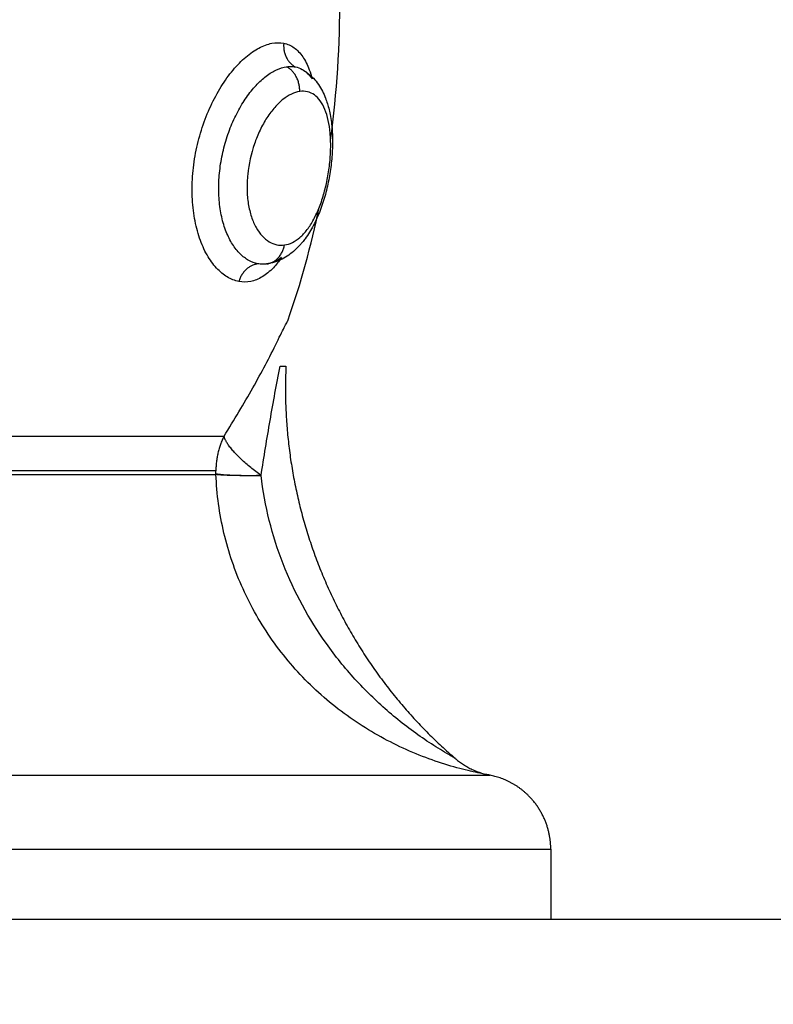
# Model space of a CAD drawing. Units: millimetres. Extents: x 0 to 17.9, y 0 to 17.4.
# Drawn here: x 3.1 to 3.1, y 6.5 to 6.6 of the extents above; entities that cross this region are included whole.
import ezdxf

# ---------------------------------------------------------------- set-up
doc = ezdxf.new("R2010")
doc.units = ezdxf.units.MM
doc.layers.add('DIASTASEIS', color=253, linetype='Continuous', lineweight=5)
doc.layers.add('Make2D$Visible$Curves', color=7, linetype='Continuous')
doc.layers.add('Make2D$Visible$Tangents', color=8, linetype='Continuous')
doc.styles.get("Standard").update_dxf_attribs({"font": 'ARIALN.TTF'})
doc.dimstyles.new('STANDARD_ACAD', dxfattribs={"dimtxt": 0.18, "dimasz": 0.18, "dimexe": 0.18, "dimexo": 0.0625, "dimgap": 0.09, "dimtad": 0, "dimtih": 1, "dimtoh": 1, "dimdec": 4, "dimzin": 0, "dimdsep": 46, "dimtxsty": 'Standard', "dimcen": 0.09, "dimadec": 0, "dimazin": 0, "dimtfac": 1, "dimtdec": 4, "dimtofl": 0, "dimtmove": 0, "dimatfit": 3, "dimfxl": 1, "dimtolj": 1, "dimtzin": 0, "dimarcsym": 0})

# ---------------------------------------------------------------- blocks, each defined once
blk = doc.blocks.new('_Oblique')
at = {"color": 0, "linetype": 'ByBlock', "lineweight": -2, "transparency": 16777216}
blk.add_line((-0.5, -0.5), (0.5, 0.5), dxfattribs=at)
blk = doc.blocks.new('*D42')
at = {"layer": 'Defpoints', "color": 0}
for p in [(1.174134, 8.197948), (4.072002, 8.197948), (4.148826, 2.095081)]:
    blk.add_point(p, dxfattribs=at)
at = {"layer": 'DIASTASEIS', "color": 0, "lineweight": -2}
for p, q in [((4.072002, 8.197948), (1.074134, 8.197948)), ((1.174134, 8.197948), (1.174134, 5.428425)), ((1.174134, 2.095081), (1.174134, 4.864605)), ((4.148826, 2.095081), (1.074134, 2.095081))]:
    blk.add_line(p, q, dxfattribs=at)
at = {"layer": 'DIASTASEIS', "color": 0, "linetype": 'ByBlock', "lineweight": -2, "xscale": 0.05, "yscale": 0.05, "zscale": 0.05}
for p, rotation in [((1.174134, 8.197948), 90), ((1.174134, 2.095081), 270)]:
    blk.add_blockref('_Oblique', p, dxfattribs=dict(at, rotation=rotation))
at = {"layer": 'DIASTASEIS', "color": 0, "insert": (1.174134, 5.146515), "char_height": 0.12, "attachment_point": 5, "rotation": 90}
blk.add_mtext('\\A1;\\A1;{\\H1.5x;6.10}', dxfattribs=at)
blk = doc.blocks.new('*D43')
at = {"layer": 'Defpoints', "color": 0}
for p in [(7.846108, 8.770139), (2.045, 6.94984), (7.846108, 6.169682)]:
    blk.add_point(p, dxfattribs=at)
at = {"layer": 'DIASTASEIS', "color": 0, "lineweight": -2}
for p, q in [((2.045, 6.94984), (2.045, 8.870139)), ((7.846108, 6.169682), (7.846108, 8.870139)), ((2.045, 8.770139), (4.664074, 8.770139)), ((7.846108, 8.770139), (5.227034, 8.770139))]:
    blk.add_line(p, q, dxfattribs=at)
at = {"layer": 'DIASTASEIS', "color": 0, "linetype": 'ByBlock', "lineweight": -2, "xscale": 0.05, "yscale": 0.05, "zscale": 0.05, "rotation": 180}
blk.add_blockref('_Oblique', (2.045, 8.770139), dxfattribs=at)
at = {"layer": 'DIASTASEIS', "color": 0, "linetype": 'ByBlock', "lineweight": -2, "xscale": 0.05, "yscale": 0.05, "zscale": 0.05}
blk.add_blockref('_Oblique', (7.846108, 8.770139), dxfattribs=at)
at = {"layer": 'DIASTASEIS', "color": 0, "insert": (4.945554, 8.770139), "char_height": 0.12, "attachment_point": 5}
blk.add_mtext('\\A1;\\A1;{\\H1.5x;5.80}', dxfattribs=at)
blk = doc.blocks.new('*D46')
at = {"layer": 'Defpoints', "color": 0}
for p in [(9.344832, 10.024335), (0.025, 6.999898), (9.344832, 6.543023)]:
    blk.add_point(p, dxfattribs=at)
at = {"layer": 'DIASTASEIS', "color": 0, "lineweight": -2}
for p, q in [((0.025, 6.999898), (0.025, 10.124335)), ((9.344832, 6.543023), (9.344832, 10.124335)), ((0.025, 10.024335), (4.402637, 10.024335)), ((9.344832, 10.024335), (4.967194, 10.024335))]:
    blk.add_line(p, q, dxfattribs=at)
at = {"layer": 'DIASTASEIS', "color": 0, "linetype": 'ByBlock', "lineweight": -2, "xscale": 0.05, "yscale": 0.05, "zscale": 0.05, "rotation": 180}
blk.add_blockref('_Oblique', (0.025, 10.024335), dxfattribs=at)
at = {"layer": 'DIASTASEIS', "color": 0, "linetype": 'ByBlock', "lineweight": -2, "xscale": 0.05, "yscale": 0.05, "zscale": 0.05}
blk.add_blockref('_Oblique', (9.344832, 10.024335), dxfattribs=at)
at = {"layer": 'DIASTASEIS', "color": 0, "insert": (4.684916, 10.024335), "char_height": 0.12, "attachment_point": 5}
blk.add_mtext('\\A1;\\A1;{\\H1.5x;9.35}', dxfattribs=at)
blk = doc.blocks.new('KATOPSH_S024A')
at = {"layer": 'Make2D$Visible$Curves', "color": 0, "lineweight": -3}
for points, degree in [([(2846.285435, 5865.35592), (2846.285691, 5865.357826), (2846.285804, 5865.359728), (2846.28581, 5865.361626)], 3), ([(2846.284029, 5865.358836), (2846.284125, 5865.358817), (2846.284215, 5865.358784), (2846.2843, 5865.358737)], 3), ([(2846.283734, 5865.34875), (2846.284259, 5865.35025), (2846.284668, 5865.351748), (2846.284979, 5865.353244)], 3), ([(2846.290385, 5865.331363), (2846.290385, 5865.331363), (2846.290381, 5865.331365), (2846.290371, 5865.331371)], 3), ([(2846.291757, 5865.330694), (2846.291762, 5865.330693), (2846.291765, 5865.330692), (2846.291765, 5865.330692)], 3), ([(2846.294188, 5865.327749), (2846.294188, 5865.326355), (2846.294188, 5865.324961)], 2), ([(2847.167688, 5865.324961), (2846.267688, 5865.324961), (2845.367688, 5865.324961)], 2)]:
    blk.add_open_spline(points, degree=degree, dxfattribs=at)
for points, weights, degree in [([(2846.283572, 5865.359776), (2846.283518, 5865.35912), (2846.284029, 5865.358836)], [1, 0.834873169408, 1], 2), ([(2846.282545, 5865.351013), (2846.281978, 5865.350935), (2846.281786, 5865.35031)], [1, 0.836317187967, 1], 2), ([(2846.283658, 5865.346939), (2846.283388, 5865.340916), (2846.285766, 5865.335339), (2846.290385, 5865.331363)], [0.496334679564, 0.45849534678, 0.453470543369, 0.481260269333], 3), ([(2846.28267, 5865.342595), (2846.281342, 5865.343571), (2846.281198, 5865.34416)], [1, 0.86899617946, 1], 2), ([(2846.280878, 5865.342639), (2846.280878, 5865.342653), (2846.280877, 5865.342668)], [1, 0.999988265064, 1], 2), ([(2846.280877, 5865.342668), (2846.281291, 5865.342595), (2846.28267, 5865.342595)], [1, 0.896810263644, 1], 2), ([(2846.28267, 5865.342595), (2846.281292, 5865.342577), (2846.280878, 5865.342639)], [1, 0.896907549779, 1], 2), ([(2846.290371, 5865.331371), (2846.290973, 5865.330846), (2846.291757, 5865.330694)], [1, 0.966017381681, 1], 2)]:
    blk.add_rational_spline(points, weights, degree=degree, dxfattribs=at)
for points, knots in [([(2846.283572, 5865.359776), (2846.283721, 5865.359745), (2846.283859, 5865.359685), (2846.28411, 5865.359506), (2846.284225, 5865.359385), (2846.284426, 5865.359092), (2846.284513, 5865.358921), (2846.284628, 5865.358611), (2846.284666, 5865.358487), (2846.2847, 5865.358357)], [0, 0, 0, 0, 0.942756, 0.942756, 1.885511, 1.885511, 2.828267, 2.828267, 3.37809, 3.37809, 3.37809, 3.37809]), ([(2846.2843, 5865.358737), (2846.284373, 5865.358696), (2846.284443, 5865.358651), (2846.284509, 5865.358601), (2846.284683, 5865.35847), (2846.284829, 5865.358312), (2846.284951, 5865.358134), (2846.285065, 5865.357968), (2846.285159, 5865.357785), (2846.285234, 5865.357592), (2846.28524, 5865.357577), (2846.285246, 5865.357561), (2846.285258, 5865.357529), (2846.285265, 5865.357511), (2846.285272, 5865.35749), (2846.285325, 5865.357337), (2846.285369, 5865.357178), (2846.285403, 5865.357012), (2846.285445, 5865.356815), (2846.285473, 5865.356611), (2846.285491, 5865.356398), (2846.2855, 5865.356293), (2846.285505, 5865.356188), (2846.285509, 5865.35608), (2846.285512, 5865.355973), (2846.285513, 5865.355864), (2846.285511, 5865.355754), (2846.285508, 5865.355537), (2846.285494, 5865.355318), (2846.285472, 5865.355095), (2846.285449, 5865.354872), (2846.285417, 5865.354647), (2846.285376, 5865.354425), (2846.285334, 5865.354202), (2846.285285, 5865.353984), (2846.285226, 5865.353768), (2846.285166, 5865.35355), (2846.285097, 5865.353336), (2846.285019, 5865.353132), (2846.28494, 5865.352925), (2846.284852, 5865.352728), (2846.284755, 5865.352542), (2846.284655, 5865.352351), (2846.284545, 5865.352173), (2846.284425, 5865.35201), (2846.284388, 5865.35196), (2846.28435, 5865.351911), (2846.284311, 5865.351864), (2846.284285, 5865.351832), (2846.284258, 5865.351801), (2846.284231, 5865.351771), (2846.284162, 5865.351693), (2846.284089, 5865.35162), (2846.284014, 5865.351552), (2846.283858, 5865.351412), (2846.283689, 5865.351292), (2846.283506, 5865.3512), (2846.283313, 5865.351102), (2846.283107, 5865.351035), (2846.282892, 5865.351005)], [0.029841, 0.029841, 0.029841, 0.029841, 0.342178, 0.342178, 0.342178, 1.159758, 1.159758, 1.159758, 1.927193, 1.927193, 1.927193, 1.993653, 1.993653, 2.061352, 2.061352, 2.061352, 2.653277, 2.653277, 2.653277, 3.356667, 3.356667, 3.356667, 3.700818, 3.700818, 3.700818, 4.045197, 4.045197, 4.045197, 4.723395, 4.723395, 4.723395, 5.403071, 5.403071, 5.403071, 6.081459, 6.081459, 6.081459, 6.773142, 6.773142, 6.773142, 7.47612, 7.47612, 7.47612, 8.200415, 8.200415, 8.200415, 8.421552, 8.421552, 8.421552, 8.571413, 8.571413, 8.571413, 8.952603, 8.952603, 8.952603, 9.736452, 9.736452, 9.736452, 10.561925, 10.561925, 10.561925, 10.561925]), ([(2846.284313, 5865.35873), (2846.284329, 5865.358721), (2846.284345, 5865.358711), (2846.284463, 5865.358634), (2846.284557, 5865.358545), (2846.284662, 5865.358411), (2846.284681, 5865.358384), (2846.284699, 5865.358357)], [-11.307757, -11.307757, -11.307757, -11.307757, -11.192441, -11.192441, -10.446278, -10.446278, -10.27456, -10.27456, -10.27456, -10.27456]), ([(2846.283485, 5865.351258), (2846.28338, 5865.351106), (2846.283272, 5865.350972), (2846.283089, 5865.350781), (2846.283017, 5865.350714), (2846.28287, 5865.350594), (2846.282794, 5865.35054), (2846.282567, 5865.350404), (2846.282414, 5865.350343), (2846.282102, 5865.350281), (2846.281943, 5865.35028), (2846.281786, 5865.35031)], [11.504518, 11.504518, 11.504518, 11.504518, 12.255823, 12.255823, 12.727201, 12.727201, 13.198579, 13.198579, 14.141334, 14.141334, 15.08409, 15.08409, 15.08409, 15.08409]), ([(2846.283485, 5865.351258), (2846.283411, 5865.351204), (2846.283336, 5865.351158), (2846.283139, 5865.351061), (2846.283016, 5865.351022), (2846.282892, 5865.351005)], [-1.210815, -1.210815, -1.210815, -1.210815, -0.746163, -0.746163, 0, 0, 0, 0]), ([(2846.282892, 5865.351005), (2846.282834, 5865.350997), (2846.282776, 5865.350993), (2846.28266, 5865.350996), (2846.282603, 5865.351002), (2846.282545, 5865.351013)], [-0.6945432, -0.6945432, -0.6945432, -0.6945432, -0.3472716, -0.3472716, 0, 0, 0, 0]), ([(2846.283295, 5865.347888), (2846.283363, 5865.348031), (2846.283426, 5865.348158), (2846.283535, 5865.348373), (2846.283581, 5865.348462), (2846.283658, 5865.348607), (2846.283686, 5865.34866), (2846.283724, 5865.348732), (2846.283734, 5865.34875), (2846.283734, 5865.34875)], [0, 0, 0, 0, 0.5739, 0.5739, 1.147801, 1.147801, 1.721701, 1.721701, 2.295602, 2.295602, 2.295602, 2.295602]), ([(2846.281198, 5865.34416), (2846.281401, 5865.344489), (2846.2816, 5865.344816), (2846.281982, 5865.345455), (2846.282165, 5865.345769), (2846.282692, 5865.346698), (2846.283013, 5865.347302), (2846.283295, 5865.347888)], [0, 0, 0, 0, 1.181751, 1.181751, 2.363502, 2.363502, 4.727004, 4.727004, 4.727004, 4.727004]), ([(2846.28267, 5865.342595), (2846.282787, 5865.343333), (2846.282906, 5865.344064), (2846.283156, 5865.345512), (2846.283286, 5865.34623), (2846.283426, 5865.346941)], [-4.512884, -4.512884, -4.512884, -4.512884, -2.256442, -2.256442, 0, 0, 0, 0]), ([(2846.283426, 5865.346941), (2846.283501, 5865.34694), (2846.28356, 5865.34694), (2846.283638, 5865.346939), (2846.283657, 5865.346939), (2846.283658, 5865.346939)], [0, 0, 0, 0, 0.4874398, 0.4874398, 0.9748796, 0.9748796, 0.9748796, 0.9748796])]:
    blk.add_open_spline(points, degree=3, knots=knots, dxfattribs=at)
blk.add_rational_spline([(2846.294188, 5865.327749), (2846.294188, 5865.328991), (2846.293309, 5865.32987), (2846.292663, 5865.330517), (2846.291765, 5865.330692)], [1, 0.853553390593, 0.853553390593, 0.853553390593, 0.932861646394], degree=2, knots=[0, 0, 0, 2.485281, 2.485281, 4.314203, 4.314203, 4.314203], dxfattribs=at)
at = {"layer": 'Make2D$Visible$Tangents', "color": 0, "lineweight": -3}
for points, knots in [([(2846.281786, 5865.35031), (2846.28163, 5865.350339), (2846.281474, 5865.3504), (2846.281175, 5865.350579), (2846.281032, 5865.350697), (2846.280762, 5865.350991), (2846.280635, 5865.351168), (2846.280409, 5865.351565), (2846.28031, 5865.351787), (2846.280141, 5865.352278), (2846.280075, 5865.35254), (2846.279977, 5865.353092), (2846.279946, 5865.353386), (2846.279924, 5865.353984), (2846.279931, 5865.354288), (2846.279984, 5865.354906), (2846.28003, 5865.35522), (2846.280156, 5865.355832), (2846.280236, 5865.356133), (2846.280431, 5865.356725), (2846.280543, 5865.357011), (2846.280794, 5865.357552), (2846.280933, 5865.357811), (2846.281233, 5865.358292), (2846.281391, 5865.35851), (2846.28172, 5865.358903), (2846.281894, 5865.35908), (2846.282241, 5865.359375), (2846.282415, 5865.359495), (2846.282761, 5865.359678), (2846.282934, 5865.359741), (2846.283263, 5865.359805), (2846.283422, 5865.359806), (2846.283572, 5865.359776)], [0, 0, 0, 0, 0.942995, 0.942995, 1.88599, 1.88599, 2.828986, 2.828986, 3.771981, 3.771981, 4.714976, 4.714976, 5.657971, 5.657971, 6.600967, 6.600967, 7.543962, 7.543962, 8.486957, 8.486957, 9.429952, 9.429952, 10.372947, 10.372947, 11.315943, 11.315943, 12.258938, 12.258938, 13.201933, 13.201933, 14.144928, 14.144928, 15.087924, 15.087924, 15.087924, 15.087924]), ([(2846.282545, 5865.351013), (2846.282422, 5865.351035), (2846.282299, 5865.35108), (2846.282062, 5865.351212), (2846.281948, 5865.351298), (2846.281732, 5865.351513), (2846.281628, 5865.351643), (2846.281443, 5865.351937), (2846.281359, 5865.352101), (2846.281214, 5865.352467), (2846.281153, 5865.352667), (2846.281059, 5865.353087), (2846.281025, 5865.353308), (2846.280987, 5865.353775), (2846.280982, 5865.354012), (2846.281001, 5865.354494), (2846.281026, 5865.354741), (2846.281102, 5865.355232), (2846.281154, 5865.355474), (2846.281282, 5865.355949), (2846.281359, 5865.356185), (2846.281535, 5865.356635), (2846.281633, 5865.356849), (2846.281848, 5865.357255), (2846.281966, 5865.357449), (2846.282211, 5865.3578), (2846.282338, 5865.357959), (2846.282604, 5865.358244), (2846.282741, 5865.358369), (2846.283014, 5865.358576), (2846.28315, 5865.358659), (2846.283422, 5865.358784), (2846.283555, 5865.358825), (2846.283684, 5865.358843)], [-11.92695, -11.92695, -11.92695, -11.92695, -11.181516, -11.181516, -10.436081, -10.436081, -9.690647, -9.690647, -8.945213, -8.945213, -8.199778, -8.199778, -7.454344, -7.454344, -6.708909, -6.708909, -5.963475, -5.963475, -5.218041, -5.218041, -4.472606, -4.472606, -3.727172, -3.727172, -2.981738, -2.981738, -2.236303, -2.236303, -1.490869, -1.490869, -0.745434, -0.745434, 0, 0, 0, 0]), ([(2846.283684, 5865.358843), (2846.283743, 5865.358852), (2846.283802, 5865.358855), (2846.283918, 5865.358853), (2846.283974, 5865.358847), (2846.284029, 5865.358836)], [0, 0, 0, 0, 0.3477292, 0.3477292, 0.6954584, 0.6954584, 0.6954584, 0.6954584]), ([(2846.284206, 5865.357861), (2846.284098, 5865.357846), (2846.283989, 5865.357811), (2846.283767, 5865.357706), (2846.283653, 5865.357634), (2846.283429, 5865.357455), (2846.28332, 5865.357349), (2846.283106, 5865.357105), (2846.283001, 5865.356966), (2846.282805, 5865.356664), (2846.282714, 5865.356501), (2846.282546, 5865.356151), (2846.28247, 5865.355964), (2846.282273, 5865.35539), (2846.28218, 5865.354976), (2846.282117, 5865.354366), (2846.282109, 5865.35416), (2846.282117, 5865.353765), (2846.282134, 5865.353575), (2846.282194, 5865.353209), (2846.282236, 5865.353036), (2846.282341, 5865.352722), (2846.282405, 5865.352577), (2846.282551, 5865.35232), (2846.282631, 5865.352211), (2846.282804, 5865.352025), (2846.282897, 5865.351948), (2846.283091, 5865.351832), (2846.28319, 5865.351793), (2846.283393, 5865.351749), (2846.283498, 5865.351745), (2846.283602, 5865.351759)], [0, 0, 0, 0, 0.622123, 0.622123, 1.244246, 1.244246, 1.866369, 1.866369, 2.488492, 2.488492, 3.110615, 3.110615, 3.732738, 3.732738, 4.976984, 4.976984, 5.599108, 5.599108, 6.221231, 6.221231, 6.843354, 6.843354, 7.465477, 7.465477, 8.0876, 8.0876, 8.709723, 8.709723, 9.331846, 9.331846, 9.953969, 9.953969, 9.953969, 9.953969]), ([(2846.283602, 5865.351759), (2846.283706, 5865.351773), (2846.283811, 5865.351805), (2846.284017, 5865.351906), (2846.284117, 5865.351974), (2846.284315, 5865.352145), (2846.284412, 5865.35225), (2846.284595, 5865.352491), (2846.284682, 5865.352627), (2846.284847, 5865.352934), (2846.284923, 5865.3531), (2846.285061, 5865.353453), (2846.285124, 5865.353643), (2846.285233, 5865.354033), (2846.285279, 5865.354231), (2846.285354, 5865.354637), (2846.285384, 5865.354845), (2846.285425, 5865.355249), (2846.285436, 5865.355448), (2846.285441, 5865.355838), (2846.285434, 5865.356028), (2846.285401, 5865.356384), (2846.285375, 5865.356554), (2846.285305, 5865.35687), (2846.285261, 5865.357013), (2846.285155, 5865.35727), (2846.285092, 5865.357386), (2846.284952, 5865.357579), (2846.284875, 5865.357658), (2846.284705, 5865.357781), (2846.284612, 5865.357824), (2846.284417, 5865.357871), (2846.284313, 5865.357876), (2846.284206, 5865.357861)], [0, 0, 0, 0, 0.621623, 0.621623, 1.243247, 1.243247, 1.86487, 1.86487, 2.486493, 2.486493, 3.108117, 3.108117, 3.72974, 3.72974, 4.351363, 4.351363, 4.972987, 4.972987, 5.59461, 5.59461, 6.216233, 6.216233, 6.837856, 6.837856, 7.45948, 7.45948, 8.081103, 8.081103, 8.702726, 8.702726, 9.32435, 9.32435, 9.945973, 9.945973, 9.945973, 9.945973]), ([(2846.291757, 5865.330694), (2846.291728, 5865.330699), (2846.291669, 5865.330709), (2846.291508, 5865.33074), (2846.291404, 5865.33076), (2846.291169, 5865.33081), (2846.291038, 5865.330839), (2846.290758, 5865.330907), (2846.290607, 5865.330945), (2846.290138, 5865.331074), (2846.289809, 5865.331176), (2846.289133, 5865.331416), (2846.288786, 5865.331554), (2846.287763, 5865.332011), (2846.287095, 5865.332376), (2846.286131, 5865.333022), (2846.285814, 5865.333255), (2846.285206, 5865.333747), (2846.284915, 5865.334005), (2846.284078, 5865.334819), (2846.28357, 5865.335412), (2846.282662, 5865.336701), (2846.282275, 5865.337379), (2846.281793, 5865.338446), (2846.281649, 5865.33881), (2846.281394, 5865.339554), (2846.281285, 5865.339933), (2846.281015, 5865.341076), (2846.280908, 5865.341851), (2846.280878, 5865.342639)], [0, 0, 0, 0, 0.589126, 0.589126, 1.178251, 1.178251, 1.767377, 1.767377, 2.356503, 2.356503, 3.534754, 3.534754, 4.713006, 4.713006, 7.069508, 7.069508, 8.24776, 8.24776, 9.426011, 9.426011, 11.782514, 11.782514, 14.139017, 14.139017, 15.317268, 15.317268, 16.495519, 16.495519, 18.852022, 18.852022, 18.852022, 18.852022]), ([(2846.290371, 5865.331371), (2846.290352, 5865.331381), (2846.290317, 5865.331401), (2846.290233, 5865.331449), (2846.290184, 5865.331477), (2846.290029, 5865.331567), (2846.289914, 5865.331636), (2846.289566, 5865.33185), (2846.289326, 5865.332006), (2846.288847, 5865.332336), (2846.288607, 5865.332512), (2846.288139, 5865.332874), (2846.287909, 5865.333063), (2846.287237, 5865.333648), (2846.286809, 5865.334064), (2846.286001, 5865.334952), (2846.285618, 5865.335426), (2846.284569, 5865.336899), (2846.283993, 5865.337957), (2846.283108, 5865.340219), (2846.282812, 5865.341388), (2846.28267, 5865.342595)], [0, 0, 0, 0, 0.227157, 0.227157, 0.454314, 0.454314, 0.908627, 0.908627, 1.817255, 1.817255, 2.725882, 2.725882, 3.63451, 3.63451, 5.451765, 5.451765, 7.26902, 7.26902, 10.903529, 10.903529, 14.538039, 14.538039, 14.538039, 14.538039])]:
    blk.add_open_spline(points, degree=3, knots=knots, dxfattribs=at)
for points, weights in [([(2846.284206, 5865.357861), (2846.284228, 5865.358546), (2846.283684, 5865.358843)], [1, 0.823172137196, 1]), ([(2846.282892, 5865.351005), (2846.283484, 5865.351087), (2846.283602, 5865.351759)], [1, 0.821855788181, 1]), ([(2846.271598, 5865.34416), (2846.279043, 5865.34416), (2846.281198, 5865.34416)], [1, 0.87580769098, 1]), ([(2846.281198, 5865.34416), (2846.280875, 5865.343511), (2846.280875, 5865.342781)], [1, 0.971614656877, 1]), ([(2846.280875, 5865.342781), (2846.278772, 5865.342781), (2846.271504, 5865.342781)], [1, 0.87580769098, 1]), ([(2846.271505, 5865.342639), (2846.278775, 5865.342639), (2846.280878, 5865.342639)], [1, 0.87580769098, 1]), ([(2846.280877, 5865.342668), (2846.280875, 5865.342724), (2846.280875, 5865.342781)], [1, 0.999822883058, 1]), ([(2846.267969, 5865.330694), (2846.291482, 5865.330694), (2846.291757, 5865.330694)], [1, 0.715311918258, 1]), ([(2846.267688, 5865.327749), (2846.294188, 5865.327749), (2846.294188, 5865.327749)], [1, 0.707106781187, 1])]:
    blk.add_rational_spline(points, weights, degree=2, dxfattribs=at)
blk = doc.blocks.new('S024A PLAN VIEW')
at = {"layer": 'Make2D$Visible$Tangents', "color": 7}
blk.add_blockref('KATOPSH_S024A', (-0.18907, -33.191736), dxfattribs=at)

msp = doc.modelspace()

# ---------------------------------------------------------------- block references
msp.add_blockref('S024A PLAN VIEW', (-2843.026618, -5825.601135))

# ---------------------------------------------------------------- dimensions: what is measured, and where the dimension line sits
at = {"layer": 'DIASTASEIS'}
for base, p1, p2, text, override, picture, middle in [((9.344832, 10.024335), (0.025, 6.999898), (9.344832, 6.543023), '\\A1;{\\H1.5x;<>5}', {"dimtxt": 0.12, "dimasz": 0.05, "dimexe": 0.1, "dimexo": 0, "dimtih": 0, "dimtoh": 0, "dimdec": 1, "dimtxsty": 'Standard', "dimblk": 'Oblique', "dimtdec": 2, "dimtmove": 2, "dimldrblk": 'Oblique'}, '*D46', (4.684916, 10.024335)), ((7.846108, 8.770139), (2.045, 6.94984), (7.846108, 6.169682), '\\A1;{\\H1.5x;<>}', {"dimtxt": 0.12, "dimasz": 0.05, "dimexe": 0.1, "dimexo": 0, "dimtih": 0, "dimtoh": 0, "dimdec": 2, "dimtxsty": 'Standard', "dimblk": 'Oblique', "dimtdec": 2, "dimtmove": 2, "dimldrblk": 'Oblique'}, '*D43', (4.945554, 8.770139))]:
    dim = msp.add_linear_dim(base=base, p1=p1, p2=p2, text=text, dimstyle='STANDARD_ACAD', override=override, dxfattribs=at)
    dim.commit()
    dim.dimension.update_dxf_attribs({"geometry": picture, "text_midpoint": middle})
dim = msp.add_linear_dim(base=(1.174134, 8.197948), p1=(4.148826, 2.095081), p2=(4.072002, 8.197948), angle=90, text='\\A1;{\\H1.5x;<>}', dimstyle='STANDARD_ACAD', override={"dimtxt": 0.12, "dimasz": 0.05, "dimexe": 0.1, "dimexo": 0, "dimtih": 0, "dimtoh": 0, "dimdec": 2, "dimtxsty": 'Standard', "dimblk": 'Oblique', "dimtdec": 2, "dimtmove": 2, "dimldrblk": 'Oblique'}, dxfattribs=at)
dim.commit()
dim.dimension.update_dxf_attribs({"geometry": '*D42', "text_midpoint": (1.174134, 5.146515)})

doc.saveas('drawing.dxf')
